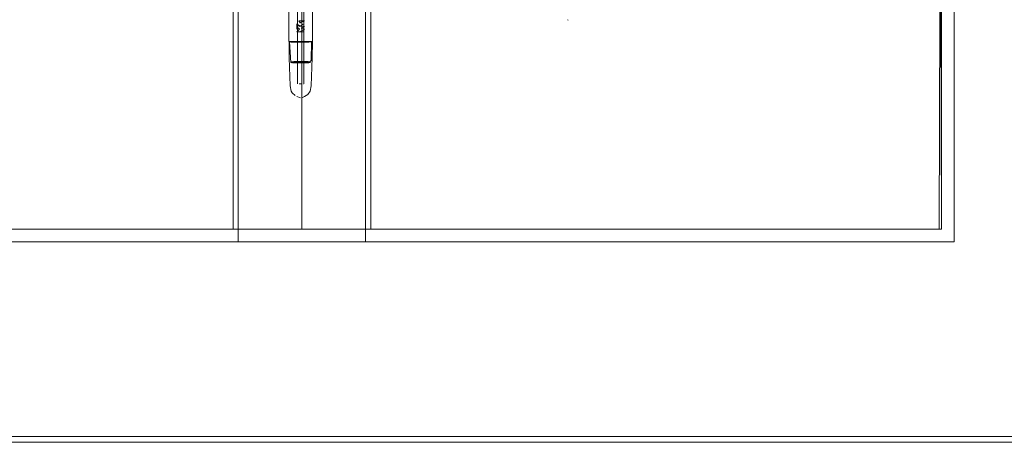
# Model space of a CAD drawing. Units: metres. Extents: x 1.72 to 4.12, y -2.44 to -0.15.
# Drawn here: x 2.73 to 3.06, y -1.99 to -1.85 of the extents above; entities that cross this region are included whole.
import ezdxf

# ---------------------------------------------------------------- set-up
doc = ezdxf.new("R2010")
doc.units = ezdxf.units.M
doc.header["$MEASUREMENT"] = 0

# ---------------------------------------------------------------- blocks, each defined once
blk = doc.blocks.new('57af1c4f-22ef-4ccc-94dd-08a07e07cf56')
at = {"color": 18, "lineweight": 9, "true_color": 0x000000}
for p, q in [((2.84806, -1.92191), (2.84806, -1.66907)), ((2.82353, -1.74396), (2.82353, -1.87324)), ((2.8256, -1.87324), (2.8256, -1.74396)), ((2.91431, -1.8519), (2.91409, -1.85175)), ((2.8219, -1.85904), (2.82274, -1.85903)), ((2.8284, -1.85908), (2.82804, -1.85906)), ((2.82842, -1.8591), (2.82833, -1.85908)), ((2.82857, -1.8591), (2.82846, -1.85916)), ((2.82149, -1.86617), (2.82128, -1.86608)), ((2.82555, -1.87325), (2.8256, -1.87324)), ((2.82143, -1.87568), (2.82172, -1.87627)), ((2.82521, -1.87778), (2.82583, -1.87753)), ((2.64568, -1.92191), (2.75348, -1.92191)), ((2.91453, -1.92191), (2.73544, -1.92191)), ((2.75348, -1.92191), (2.82499, -1.92191)), ((2.80704, -1.92191), (2.82133, -1.92191)), ((2.82499, -1.92191), (2.80923, -1.92191)), ((2.82864, -1.92191), (2.82133, -1.92191)), ((2.82864, -1.92191), (2.83227, -1.92191)), ((2.83227, -1.92191), (2.84293, -1.92191)), ((2.84635, -1.92191), (2.84293, -1.92191)), ((2.95061, -1.92191), (2.98649, -1.92191)), ((2.98649, -1.92191), (3.02196, -1.92191))]:
    blk.add_line(p, q, dxfattribs=at)
for points in [[(4.08476, -1.99144), (1.7219, -1.99144), (1.7219, -1.59544), (1.7219, -1.99144)], [(2.80362, -1.66907), (2.80362, -1.92618), (2.80362, -1.6648)], [(3.03861, -1.92191), (3.03946, -1.66907)], [(2.82339, -1.85206)], [(2.82395, -1.85206), (2.82542, -1.85206), (2.8244, -1.85278)], [(2.8177, -1.92618), (2.81409, -1.92618), (2.82133, -1.92618)]]:
    blk.add_lwpolyline(points, close=True, dxfattribs=at)
for points in [[(2.80362, -1.6648), (2.60624, -1.6648), (2.60624, -1.92618), (2.80362, -1.92618), (2.60624, -1.92618), (2.60624, -1.6648), (2.81054, -1.6648)], [(2.80704, -1.66907), (2.80362, -1.66907), (2.80362, -1.92618), (2.60624, -1.92618), (2.60624, -1.6648), (2.80362, -1.6648), (2.80362, -1.92618), (2.80362, -1.6648)], [(2.82864, -1.6648), (2.83227, -1.6648), (2.80362, -1.6648), (2.80362, -1.92618), (2.81409, -1.92618), (2.81054, -1.92618)], [(2.84635, -1.92618), (2.84635, -1.6648), (2.80362, -1.6648), (2.81054, -1.6648)], [(2.80362, -1.6648), (2.80362, -1.92618), (2.81054, -1.92618)], [(2.83944, -1.66907), (2.84635, -1.66907), (2.84635, -1.92618), (3.04374, -1.92618), (3.04374, -1.6648), (3.04374, -1.92618)], [(2.84806, -1.92191), (2.84635, -1.92191), (2.84635, -1.66907), (2.84806, -1.66907), (2.84806, -1.92191), (2.84635, -1.92191), (2.84635, -1.6648), (3.04374, -1.6648), (2.84293, -1.6648)], [(2.84635, -1.66907), (2.84635, -1.6648), (2.84635, -1.92618), (2.84635, -1.92191)], [(3.03861, -1.66907), (2.84635, -1.66907), (2.84635, -1.6648), (2.84635, -1.92618), (3.04374, -1.92618)], [(2.80704, -1.92191), (2.80362, -1.92191), (2.80362, -1.66907), (2.61051, -1.66907), (2.73544, -1.66907)], [(2.80923, -1.66907), (2.80191, -1.66907), (2.80191, -1.92191), (2.80923, -1.92191)], [(2.84635, -1.92191), (2.84635, -1.66907), (2.84806, -1.66907), (2.80923, -1.66907)], [(2.82499, -1.66907), (2.82499, -1.92191), (2.95061, -1.92191)], [(2.93258, -1.66907), (3.03946, -1.66907), (3.03946, -1.92191), (3.03861, -1.66907)], [(3.02196, -1.92191), (3.03946, -1.92191), (3.03946, -1.66907), (3.02196, -1.66907)], [(2.82027, -1.78873), (2.82063, -1.79037), (2.82063, -1.85909)], [(2.82871, -1.78958), (2.82849, -1.8591)], [(2.82339, -1.85206)], [(2.82582, -1.85206), (2.8244, -1.85207)], [(2.82582, -1.85206), (2.8244, -1.85278)], [(2.91424, -1.85195)], [(2.9145, -1.85201)], [(2.91523, -1.85183)], [(2.82325, -1.85306), (2.82325, -1.85411), (2.82422, -1.85495)], [(2.82325, -1.85495), (2.82325, -1.85306)], [(2.82325, -1.85306), (2.82422, -1.854)], [(2.82422, -1.85495), (2.82325, -1.85574), (2.8244, -1.85574), (2.82542, -1.85574)], [(2.82339, -1.85278)], [(2.8244, -1.85389), (2.82339, -1.8532)], [(2.82582, -1.85495), (2.8244, -1.85574), (2.82339, -1.85574)], [(2.8244, -1.85389), (2.82542, -1.85326)], [(2.82582, -1.85399), (2.8244, -1.85389)], [(2.82582, -1.85399), (2.82476, -1.85454), (2.82582, -1.85495)], [(2.82582, -1.85495), (2.82476, -1.85454)], [(2.82339, -1.85917), (2.82167, -1.85915), (2.82063, -1.85909)], [(2.82066, -1.85916), (2.82067, -1.86455)], [(2.82066, -1.85916), (2.8218, -1.85921), (2.82355, -1.85923), (2.82456, -1.85923)], [(2.82069, -1.85908), (2.82173, -1.85904), (2.82353, -1.85902), (2.82456, -1.85902), (2.8256, -1.85902), (2.82739, -1.85904)], [(2.82069, -1.85908), (2.82173, -1.85915), (2.82353, -1.85917), (2.82456, -1.85917)], [(2.82456, -1.85908), (2.82355, -1.85909), (2.8218, -1.85911), (2.8208, -1.85914)], [(2.8219, -1.85904), (2.82081, -1.85907)], [(2.82128, -1.86608), (2.82087, -1.85917)], [(2.82375, -1.85911), (2.82206, -1.85912), (2.82103, -1.85916)], [(2.82114, -1.85913)], [(2.82114, -1.85913), (2.8225, -1.85916)], [(2.82628, -1.85924), (2.82441, -1.85925), (2.82258, -1.85924), (2.82129, -1.85921)], [(2.82718, -1.85915), (2.82541, -1.85917), (2.8244, -1.85917), (2.8225, -1.85916)], [(2.82638, -1.85916), (2.8244, -1.85917), (2.82339, -1.85917)], [(2.82804, -1.85906), (2.82667, -1.85903), (2.82472, -1.85902), (2.8237, -1.85902)], [(2.82794, -1.85912), (2.82651, -1.85909), (2.82456, -1.85908)], [(2.82739, -1.85915), (2.8256, -1.85917), (2.82456, -1.85917)], [(2.82456, -1.85923), (2.82557, -1.85923), (2.82732, -1.85921)], [(2.82784, -1.85914), (2.82654, -1.85912), (2.82471, -1.85911)], [(2.82638, -1.85916), (2.82788, -1.85914)], [(2.82825, -1.85918), (2.82706, -1.85923)], [(2.82806, -1.86546), (2.82825, -1.85918), (2.82718, -1.85915)], [(2.82732, -1.85921), (2.82833, -1.85918)], [(2.82857, -1.8591), (2.82739, -1.85904)], [(2.82739, -1.85915), (2.82843, -1.85912)], [(2.8277, -1.87568), (2.82812, -1.87385), (2.82845, -1.86455), (2.82857, -1.8591)], [(2.82784, -1.85914)], [(2.82833, -1.85918)], [(2.82143, -1.87568), (2.82101, -1.87385), (2.82067, -1.86455)], [(2.82384, -1.86602), (2.82234, -1.86603), (2.82128, -1.86608)], [(2.82152, -1.86585)], [(2.82152, -1.86585), (2.82272, -1.86587), (2.82442, -1.86588), (2.82616, -1.86588), (2.82746, -1.86585)], [(2.82184, -1.8662)], [(2.82184, -1.8662), (2.82292, -1.86622), (2.82444, -1.86623), (2.82599, -1.86623)], [(2.82215, -1.86612), (2.82358, -1.86614), (2.82528, -1.86614), (2.82678, -1.86613), (2.82784, -1.86608)], [(2.82223, -1.86577), (2.82381, -1.86575), (2.82559, -1.86575)], [(2.82783, -1.86608), (2.82632, -1.86603), (2.8247, -1.86602)], [(2.82559, -1.86575), (2.82709, -1.86577)], [(2.82599, -1.86623), (2.82716, -1.86621)], [(2.82716, -1.86621), (2.82806, -1.86546)], [(2.82792, -1.8658)], [(2.82408, -1.87323), (2.82512, -1.87323)], [(2.82408, -1.87323)], [(2.82452, -1.87326)], [(2.82504, -1.87326)], [(2.82504, -1.87326)], [(2.82557, -1.87324)], [(2.82172, -1.87627), (2.82272, -1.87719)], [(2.8233, -1.87753), (2.82456, -1.87793)], [(2.8277, -1.87568), (2.82693, -1.87677), (2.82583, -1.87753)], [(2.73544, -1.92191), (2.61051, -1.92191), (2.80362, -1.92191)], [(2.82499, -1.92191), (2.84806, -1.92191), (2.84635, -1.92191)], [(2.84806, -1.92191), (3.03946, -1.92191), (2.91453, -1.92191)], [(2.83588, -1.92618), (2.83944, -1.92618), (2.82499, -1.92618), (2.84635, -1.92618), (2.83944, -1.92618), (2.84293, -1.92618), (2.84635, -1.92618), (2.80362, -1.92618), (2.82499, -1.92618)], [(2.83588, -1.92618), (2.82133, -1.92618), (2.82499, -1.92618)], [(4.08476, -1.99144), (1.7219, -1.99144), (1.7219, -1.99255)], [(4.08476, -1.99144), (1.7219, -1.99144)], [(1.7219, -1.9934), (4.08476, -1.99344), (1.7219, -1.99344)]]:
    blk.add_lwpolyline(points, dxfattribs=at)
blk = doc.blocks.new('2647da10-7d6d-4777-88da-20442f93ec05')
blk.add_blockref('57af1c4f-22ef-4ccc-94dd-08a07e07cf56', (0, 0))

msp = doc.modelspace()

# ---------------------------------------------------------------- block references
msp.add_blockref('2647da10-7d6d-4777-88da-20442f93ec05', (0, 0))

doc.saveas('drawing.dxf')
